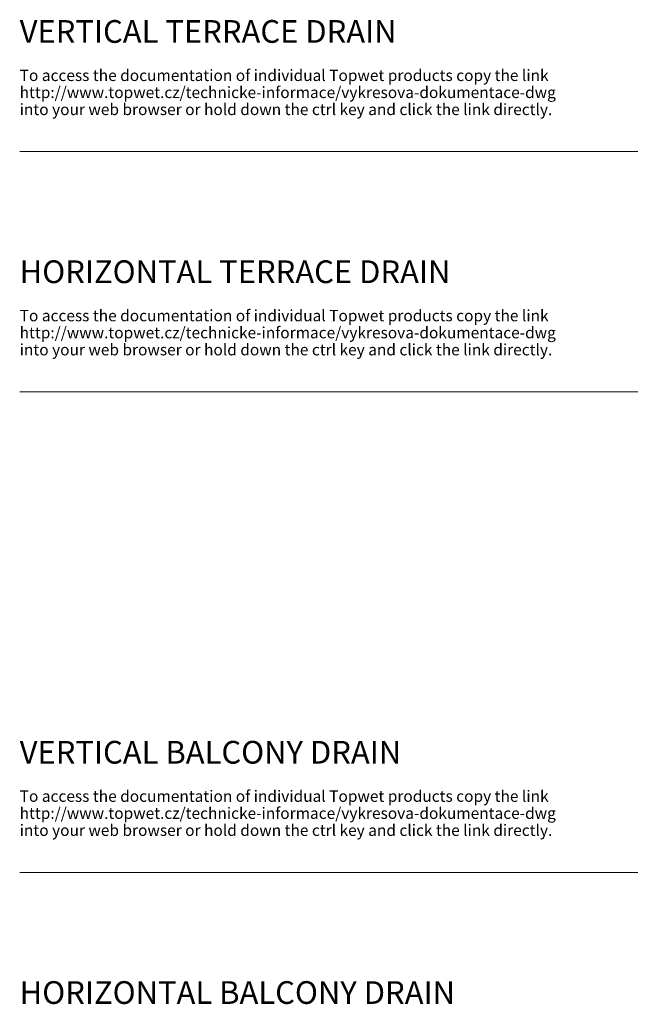
# Model space of a CAD drawing. Units: millimetres. Extents: x -3244 to -406, y 22688 to 24333.
# Drawn here: x -3244 to -3032, y 23095 to 23436 of the extents above; entities that cross this region are included whole.
import ezdxf
from ezdxf.enums import TextEntityAlignment as Align

# ---------------------------------------------------------------- set-up
doc = ezdxf.new("R2010")
doc.units = ezdxf.units.MM
doc.layers.add('TOPWET_VYKRESOVE_POLE', color=254, linetype='Continuous', lineweight=13)
doc.layers.add('TOPWET_ČEŠTINA', color=225, linetype='Continuous', lineweight=13)
doc.styles.add('VERDANA_TEXT', font='verdanai.ttf', dxfattribs={"height": 1})

msp = doc.modelspace()

# ---------------------------------------------------------------- linework, layer by layer
at = {"layer": 'TOPWET_VYKRESOVE_POLE'}
for p, q in [((-2416.1047, 23390.6617), (-3244.0558, 23390.6617)), ((-2416.1047, 23307.3942), (-3244.0558, 23307.3942)), ((-2416.1047, 23140.8591), (-3244.0558, 23140.8591))]:
    msp.add_line(p, q, dxfattribs=at)

# ---------------------------------------------------------------- texts
at = {"layer": 'TOPWET_ČEŠTINA', "style": 'VERDANA_TEXT'}
for s, p in [('VERTICAL TERRACE DRAIN', (-3244.0558, 23432.2955)), ('HORIZONTAL TERRACE DRAIN', (-3244.0558, 23349.0279)), ('VERTICAL BALCONY DRAIN', (-3244.0558, 23182.4928)), ('HORIZONTAL BALCONY DRAIN', (-3244.0558, 23099.2253))]:
    msp.add_text(s, height=7.874, dxfattribs=at).set_placement(p, align=Align.MIDDLE_LEFT)
at = {"layer": 'TOPWET_ČEŠTINA', "color": 1, "style": 'VERDANA_TEXT'}
for s, p in [('To access the documentation of individual Topwet products copy the link', (-3244.0558, 23417.087)), ('http://www.topwet.cz/technicke-informace/vykresova-dokumentace-dwg', (-3244.0558, 23411.1815)), ('into your web browser or hold down the ctrl key and click the link directly.', (-3244.0558, 23405.276)), ('To access the documentation of individual Topwet products copy the link', (-3244.0558, 23333.8195)), ('http://www.topwet.cz/technicke-informace/vykresova-dokumentace-dwg', (-3244.0558, 23327.914)), ('into your web browser or hold down the ctrl key and click the link directly.', (-3244.0558, 23322.0085)), ('To access the documentation of individual Topwet products copy the link', (-3244.0558, 23167.2844)), ('http://www.topwet.cz/technicke-informace/vykresova-dokumentace-dwg', (-3244.0558, 23161.3789)), ('into your web browser or hold down the ctrl key and click the link directly.', (-3244.0558, 23155.4734))]:
    msp.add_text(s, height=3.937, dxfattribs=at).set_placement(p, align=Align.MIDDLE_LEFT)

doc.saveas('drawing.dxf')
